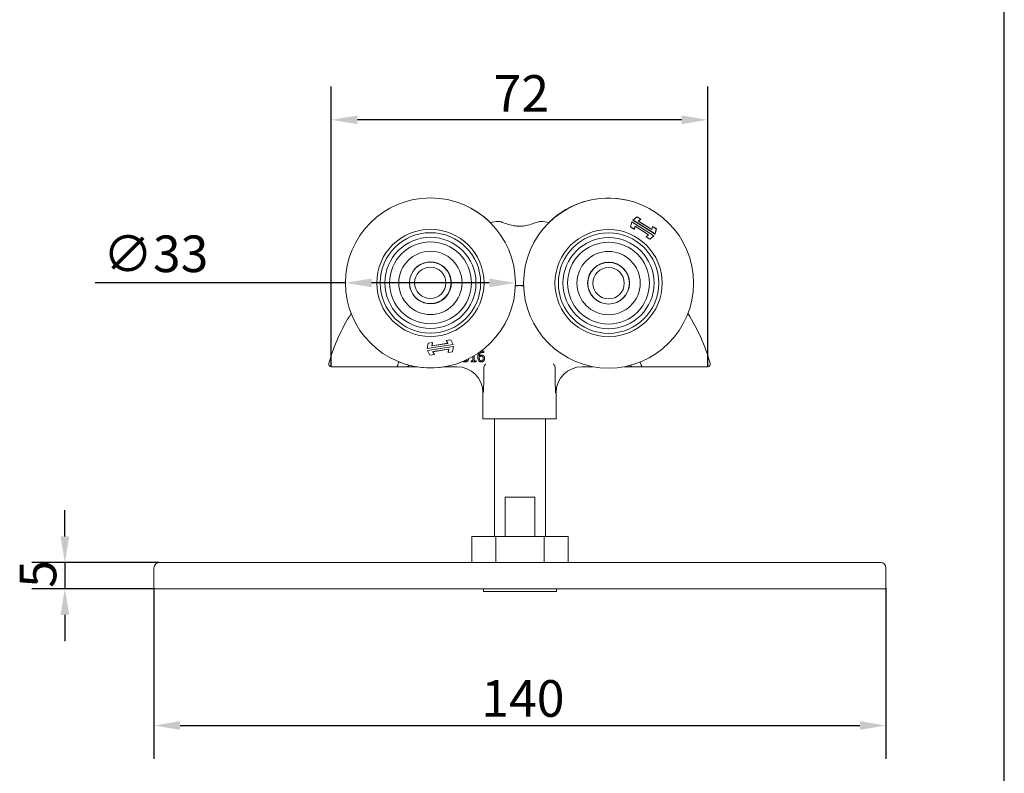
# Model space of a CAD drawing. Units: millimetres. Extents: x 20 to 400, y 20 to 574.
# Drawn here: x 212 to 400, y 155 to 299 of the extents above; entities that cross this region are included whole.
import ezdxf

# ---------------------------------------------------------------- set-up
doc = ezdxf.new("R2010")
doc.units = ezdxf.units.MM
doc.header["$LTSCALE"] = 2
for name, color, linetype, lineweight in [('Dimensions(ISO)', 7, 'Continuous', 25), ('Sketch Geometry(ISO)', 7, 'Continuous', 50), ('Visible Edges(ISO)', 7, 'Continuous', 18)]:
    doc.layers.add(name, color=color, linetype=linetype, lineweight=lineweight)
doc.styles.add('Current-BSI', font='arial.ttf')
doc.dimstyles.new('DEFAULT-ISO', dxfattribs={"dimscale": 2, "dimtxt": 3.5, "dimasz": 2.5, "dimexe": 3.174999999999999, "dimexo": 0, "dimgap": 0.762, "dimtad": 1, "dimrnd": 1e-08, "dimzin": 0, "dimtxsty": 'Current-BSI', "dimcen": 0.09, "dimdle": 10, "dimclrd": 7, "dimclre": 7, "dimclrt": 7, "dimazin": 0, "dimtfac": 1, "dimtmove": 0, "dimatfit": 3, "dimfxl": 1, "dimtolj": 1, "dimtzin": 0, "dimlwd": 25, "dimlwe": 25, "dimarcsym": 0})

# ---------------------------------------------------------------- blocks, each defined once
blk = doc.blocks.new('Borders PCH WEB A4')
at = {"layer": 'Sketch Geometry(ISO)', "color": 7, "linetype": 'Continuous', "lineweight": 25}
blk.add_line((200, 10.00000000000023), (200, 287), dxfattribs=at)
blk = doc.blocks.new('*D8')
at = {"layer": 'Defpoints', "color": 0, "linetype": 'Continuous'}
for p in [(273.9902193591435, 248.9539024622819), (306.4902193591271, 248.9539349622818)]:
    blk.add_point(p, dxfattribs=at)
at = {"layer": 'Dimensions(ISO)', "color": 7, "linetype": 'Continuous', "lineweight": 25}
for p, q in [((273.9902193591435, 248.9539024622819), (226.0883692383565, 248.9539349622818)), ((301.4902193591271, 248.9539349622818), (278.9902193591434, 248.9539349622818))]:
    blk.add_line(p, q, dxfattribs=at)
at = {"layer": 'Dimensions(ISO)', "color": 7, "linetype": 'Continuous'}
for points in [[(278.9902193591434, 249.7872357956152), (278.9902193591434, 248.1205691289485), (273.9902193591435, 248.9539024622819)], [(301.4902193591271, 249.7872682956151), (301.4902193591271, 248.1206016289484), (306.4902193591271, 248.9539349622818)]]:
    blk.add_solid(points, dxfattribs=at)
at = {"layer": 'Dimensions(ISO)', "color": 7, "linetype": 'Continuous', "lineweight": 25, "insert": (227.6123692383565, 258.0174283878677), "char_height": 7, "attachment_point": 1, "style": 'Current-BSI'}
blk.add_mtext('\\A1;∅33', dxfattribs=at)
blk = doc.blocks.new('*D9')
at = {"layer": 'Defpoints', "color": 0, "linetype": 'Continuous'}
for p in [(238.3690250829433, 195.4672551984986), (220.3258478401117, 190.4672551984986), (237.4690250829433, 190.4672551984986)]:
    blk.add_point(p, dxfattribs=at)
at = {"layer": 'Dimensions(ISO)', "color": 7, "linetype": 'Continuous', "lineweight": 25}
for p, q in [((220.3258478401117, 200.4672551984986), (220.3258478401117, 205.4672551984986)), ((238.3690250829433, 195.4672551984986), (213.9758478401117, 195.4672551984986)), ((220.3258478401117, 195.4672551984986), (220.3258478401117, 190.4672551984986)), ((237.4690250829433, 190.4672551984986), (213.9758478401116, 190.4672551984986)), ((220.3258478401117, 185.4672551984986), (220.3258478401117, 180.4672551984986))]:
    blk.add_line(p, q, dxfattribs=at)
at = {"layer": 'Dimensions(ISO)', "color": 7, "linetype": 'Continuous'}
for points in [[(219.4925145067784, 200.4672551984986), (221.159181173445, 200.4672551984986), (220.3258478401117, 195.4672551984986)], [(219.4925145067783, 185.4672551984986), (221.159181173445, 185.4672551984986), (220.3258478401117, 190.4672551984986)]]:
    blk.add_solid(points, dxfattribs=at)
at = {"layer": 'Dimensions(ISO)', "color": 7, "linetype": 'Continuous', "lineweight": 25, "insert": (211.6824753973977, 190.6466549121397), "char_height": 7, "attachment_point": 1, "rotation": 90, "style": 'Current-BSI'}
blk.add_mtext('\\A1;5', dxfattribs=at)
blk = doc.blocks.new('*D11')
at = {"layer": 'Defpoints', "color": 0, "linetype": 'Continuous'}
for p in [(237.3690250829433, 190.5672551984986), (377.3690250829434, 190.5672551984986), (377.3690250829434, 164.3152709818653)]:
    blk.add_point(p, dxfattribs=at)
at = {"layer": 'Dimensions(ISO)', "color": 7, "linetype": 'Continuous', "lineweight": 25}
for p, q in [((237.3690250829433, 190.5672551984986), (237.3690250829433, 157.9652709818653)), ((377.3690250829434, 190.5672551984986), (377.3690250829434, 157.9652709818653)), ((242.3690250829433, 164.3152709818653), (372.3690250829434, 164.3152709818653))]:
    blk.add_line(p, q, dxfattribs=at)
at = {"layer": 'Dimensions(ISO)', "color": 7, "linetype": 'Continuous'}
for points in [[(242.3690250829433, 165.1486043151986), (242.3690250829433, 163.481937648532), (237.3690250829433, 164.3152709818653)], [(372.3690250829434, 165.1486043151986), (372.3690250829434, 163.481937648532), (377.3690250829434, 164.3152709818653)]]:
    blk.add_solid(points, dxfattribs=at)
at = {"layer": 'Dimensions(ISO)', "color": 7, "linetype": 'Continuous', "lineweight": 25, "insert": (299.9774834300963, 172.9872928515759), "char_height": 7, "attachment_point": 1, "style": 'Current-BSI'}
blk.add_mtext('\\A1;140', dxfattribs=at)
blk = doc.blocks.new('*D13')
at = {"layer": 'Defpoints', "color": 0, "linetype": 'Continuous'}
for p in [(271.2726830390616, 280.1294918334953), (271.2726830390616, 232.9296884799341), (343.2726830390612, 232.929688479934)]:
    blk.add_point(p, dxfattribs=at)
at = {"layer": 'Dimensions(ISO)', "color": 7, "linetype": 'Continuous', "lineweight": 25}
for p, q in [((271.2726830390616, 232.9296884799341), (271.2726830390616, 286.4794918334953)), ((343.2726830390612, 232.929688479934), (343.2726830390612, 286.4794918334953)), ((338.2726830390613, 280.1294918334953), (276.2726830390616, 280.1294918334953))]:
    blk.add_line(p, q, dxfattribs=at)
at = {"layer": 'Dimensions(ISO)', "color": 7, "linetype": 'Continuous'}
for points in [[(276.2726830390616, 280.9628251668286), (276.2726830390616, 279.296158500162), (271.2726830390616, 280.1294918334953)], [(338.2726830390613, 280.9628251668286), (338.2726830390613, 279.296158500162), (343.2726830390612, 280.1294918334953)]]:
    blk.add_solid(points, dxfattribs=at)
at = {"layer": 'Dimensions(ISO)', "color": 7, "linetype": 'Continuous', "lineweight": 25, "insert": (302.3235015641416, 288.682141260492), "char_height": 7, "attachment_point": 1, "style": 'Current-BSI'}
blk.add_mtext('\\A1;72', dxfattribs=at)

msp = doc.modelspace()

# ---------------------------------------------------------------- linework, layer by layer
at = {"layer": 'Visible Edges(ISO)'}
for p, q in [((328.5210332419997, 259.6634691390971), (328.7706715848958, 260.6428728866545)), ((328.7761617587711, 260.6290770178023), (328.5310565274317, 259.6674579839036)), ((328.7706715848958, 260.6428728866545), (328.7761617587711, 260.6290770178023)), ((328.7706715848958, 260.6428728866545), (332.9970026312548, 257.9711457511516)), ((332.9821854232553, 257.9701874434394), (328.7761617587711, 260.6290770178023)), ((328.976127401616, 260.9678777441195), (329.7537681423208, 261.613498283887)), ((328.976127401616, 260.9678777441195), (328.9909446096154, 260.9688360518317)), ((333.2024584479749, 258.2961506086166), (328.976127401616, 260.9678777441195)), ((329.7544643936286, 261.6027329521291), (328.9909446096154, 260.9688360518317)), ((328.9909446096154, 260.9688360518317), (333.1969682740996, 258.3099464774689)), ((329.7537681423208, 261.613498283887), (330.4765054383786, 261.15661101582)), ((329.7537681423208, 261.613498283887), (329.7544643936286, 261.6027329521291)), ((330.4616882303792, 261.1556527081078), (329.7544643936286, 261.6027329521291)), ((329.9951037859563, 260.7682803842473), (330.4616882303792, 261.1556527081078)), ((330.0099209939558, 260.7692386919595), (329.9951037859563, 260.7682803842473)), ((332.5850666629508, 259.1310035068544), (329.9951037859563, 260.7682803842473)), ((330.4765054383786, 261.15661101582), (330.0099209939558, 260.7692386919595)), ((330.0099209939558, 260.7692386919595), (332.5795764890755, 259.1447993757066)), ((330.4765054383786, 261.15661101582), (330.4616882303792, 261.1556527081078)), ((328.5210332419997, 259.6634691390971), (328.5310565274317, 259.6674579839036)), ((329.2437705380576, 259.20658187103), (328.5210332419997, 259.6634691390971)), ((328.5310565274317, 259.6674579839036), (329.2382803641822, 259.2203777398823)), ((329.2382803641822, 259.2203777398823), (329.3880633699199, 259.8080199884168)), ((329.2437705380576, 259.20658187103), (329.2382803641822, 259.2203777398823)), ((329.3935535437952, 259.7942241195645), (329.2437705380576, 259.20658187103)), ((329.3935535437952, 259.7942241195645), (329.3880633699199, 259.8080199884168)), ((329.3880633699199, 259.8080199884168), (331.9780262469144, 258.1707431110238)), ((331.9632090389149, 258.1697848033116), (329.3935535437952, 259.7942241195645)), ((331.4966245944921, 257.7824124794511), (331.9632090389149, 258.1697848033116)), ((331.9780262469144, 258.1707431110238), (331.5114418024915, 257.7833707871633)), ((331.9632090389149, 258.1697848033116), (331.9780262469144, 258.1707431110238)), ((332.5795764890755, 259.1447993757067), (332.7293594948131, 259.7324416242411)), ((332.5795764890755, 259.1447993757067), (332.5850666629508, 259.1310035068544)), ((332.7348496686884, 259.7186457553888), (332.5850666629508, 259.1310035068544)), ((332.7293594948131, 259.7324416242411), (333.452096790871, 259.2755543561741)), ((332.7293594948131, 259.7324416242411), (332.7348496686884, 259.7186457553888)), ((333.442073505439, 259.2715655113675), (332.7348496686884, 259.7186457553888)), ((333.1969682740996, 258.3099464774689), (333.442073505439, 259.2715655113675)), ((333.2024584479749, 258.2961506086166), (333.1969682740996, 258.3099464774689)), ((333.452096790871, 259.2755543561741), (333.2024584479749, 258.2961506086166)), ((333.452096790871, 259.2755543561741), (333.442073505439, 259.2715655113675)), ((331.4966245944921, 257.7824124794511), (331.5114418024915, 257.7833707871633)), ((332.2193618905499, 257.3255252113841), (331.4966245944921, 257.7824124794511)), ((331.5114418024915, 257.7833707871633), (332.2186656392421, 257.336290543142)), ((332.2186656392421, 257.336290543142), (332.9821854232553, 257.9701874434394)), ((332.2193618905499, 257.3255252113841), (332.2186656392421, 257.336290543142)), ((332.9970026312548, 257.9711457511516), (332.2193618905499, 257.3255252113841)), ((332.9970026312548, 257.9711457511516), (332.9821854232553, 257.9701874434394)), ((289.6332054816459, 236.4095078367152), (289.7963393794321, 237.4069737932103)), ((289.8039290300296, 237.3993073509096), (289.6437574342229, 236.4199540945802)), ((289.7963393794321, 237.4069737932103), (290.6415160073375, 237.5364791694589)), ((289.7963393794321, 237.4069737932103), (289.8039290300296, 237.3993073509096)), ((290.6309640547604, 237.5260329115938), (289.8039290300296, 237.3993073509096)), ((290.5330837160887, 236.9275533376968), (290.6309640547604, 237.5260329115938)), ((293.5618136608667, 237.3916419058178), (290.5330837160887, 236.9275533376968)), ((290.6415160073375, 237.5364791694589), (290.5436356686658, 236.9379995955618)), ((290.5436356686658, 236.9379995955618), (293.5486179465831, 237.3984493378679)), ((290.6415160073375, 237.5364791694589), (290.6309640547604, 237.5260329115939)), ((293.2760273366488, 237.9401621034975), (294.1212039645541, 238.0696674797461)), ((293.2760273366488, 237.9401621034975), (293.2892230509324, 237.9333546714474)), ((293.5486179465831, 237.3984493378679), (293.2760273366488, 237.9401621034975)), ((294.1162580756633, 238.0600802321317), (293.2892230509324, 237.9333546714474)), ((293.2892230509324, 237.9333546714474), (293.5618136608667, 237.3916419058178)), ((293.5486179465831, 237.3984493378679), (293.5618136608667, 237.3916419058178)), ((294.1212039645541, 238.0696674797461), (294.1162580756633, 238.0600802321317)), ((294.5623259334945, 237.1736203024135), (294.1162580756633, 238.0600802321317)), ((294.1212039645541, 238.0696674797461), (294.575521647778, 237.1668128703634)), ((294.575521647778, 237.1668128703634), (289.6332054816459, 236.4095078367152)), ((289.6332054816459, 236.4095078367152), (289.6437574342229, 236.4199540945802)), ((289.6437574342229, 236.4199540945802), (294.5623259334945, 237.1736203024135)), ((289.6914422387335, 236.0294437235396), (294.6337584048656, 236.7867487571878)), ((289.6914422387335, 236.0294437235396), (289.7046379530171, 236.0226362914895)), ((290.1457599219574, 235.1265891141569), (289.6914422387335, 236.0294437235396)), ((294.6232064522886, 236.7763024993228), (289.7046379530171, 236.0226362914895)), ((289.704637953017, 236.0226362914895), (290.1507058108483, 235.1361763617714)), ((290.5436356686658, 236.9379995955618), (290.5330837160887, 236.9275533376968)), ((290.7051502256448, 235.8046146880853), (293.7338801704228, 236.2687032562062)), ((290.9777408355792, 235.2629019224556), (290.7051502256448, 235.8046146880853)), ((290.7183459399284, 235.7978072560352), (290.7051502256448, 235.8046146880853)), ((293.7233282178458, 236.2582569983412), (290.7183459399284, 235.7978072560352)), ((290.7183459399284, 235.7978072560352), (290.9909365498628, 235.2560944904055)), ((293.6254478791741, 235.6597774244441), (293.7233282178458, 236.2582569983412)), ((294.4706245070794, 235.7892828006928), (293.6254478791741, 235.6597774244441)), ((293.6254478791741, 235.6597774244441), (293.6359998317511, 235.6702236823092)), ((293.7338801704228, 236.2687032562062), (293.6359998317511, 235.6702236823092)), ((293.6359998317511, 235.6702236823092), (294.463034856482, 235.7969492429935)), ((293.7233282178458, 236.2582569983412), (293.7338801704228, 236.2687032562062)), ((294.463034856482, 235.7969492429935), (294.6232064522886, 236.7763024993228)), ((294.4706245070794, 235.7892828006928), (294.463034856482, 235.7969492429935)), ((294.6337584048656, 236.7867487571878), (294.4706245070794, 235.7892828006928)), ((294.575521647778, 237.1668128703634), (294.5623259334945, 237.1736203024135)), ((294.6337584048656, 236.7867487571878), (294.6232064522886, 236.7763024993228)), ((300.4339997302886, 235.6206149462199), (300.422654511319, 235.6206149462199)), ((300.4339997302886, 235.8783134913889), (300.4339997302886, 235.6206149462199)), ((290.9909365498628, 235.2560944904055), (290.1457599219574, 235.1265891141569)), ((290.1457599219574, 235.1265891141569), (290.1507058108483, 235.1361763617714)), ((290.1507058108483, 235.1361763617714), (290.9777408355792, 235.2629019224556)), ((290.9909365498628, 235.2560944904055), (290.9777408355792, 235.2629019224556)), ((297.9996398885033, 233.868588988184), (297.9996398885033, 234.0728029296387)), ((297.9996398885033, 234.0728029296387), (298.3626868955339, 234.0728029296387)), ((298.975328719898, 233.868588988184), (297.9996398885033, 233.868588988184)), ((298.3626868955339, 234.0728029296387), (298.3626868955339, 234.8795440860274)), ((298.6203854407029, 235.0314434853207), (298.6203854407029, 234.0728029296387)), ((298.6203854407029, 234.0728029296387), (298.975328719898, 234.0728029296387)), ((298.975328719898, 234.0728029296387), (298.975328719898, 233.868588988184)), ((275.9877026171403, 232.9296884799341), (283.8077019169868, 232.9296884799341)), ((287.3729342969292, 232.929688479934), (287.5408591644386, 232.929688479934)), ((292.9395795538321, 232.929688479934), (295.31442229596, 232.929688479934)), ((300.435285873403, 230.0137469086807), (300.435285876005, 232.64763854422)), ((314.1100802047199, 230.0137469086807), (314.1100802021179, 232.64763854422)), ((319.2309437821628, 232.929688479934), (321.3249723888398, 232.929688479934)), ((330.7376641611361, 232.929688479934), (338.5576634609825, 232.929688479934)), ((300.2726830390614, 227.9296884799341), (300.2726830390614, 222.9296884799341)), ((314.2726830390614, 227.929688479934), (314.2726830390614, 222.9296884799341)), ((314.2726830390614, 222.9296884799341), (300.2726830390614, 222.9296884799341)), ((302.4690250829433, 200.4672551984986), (302.4690250829433, 222.9296884799341)), ((312.2690250829434, 200.4672551984986), (312.2690250829433, 222.9296884799341)), ((310.1992194225603, 207.9672551984986), (304.5388307433264, 207.9672551984986)), ((304.5388307433264, 200.4672551984986), (304.5388307433264, 207.9672551984986)), ((310.1992194225603, 207.9672551984986), (310.1992194225603, 200.4672551984986)), ((298.1314207759093, 200.4672551984986), (302.7502229294263, 200.4672551984986)), ((298.1314207759093, 200.4672551984986), (298.1314207759093, 195.4672551984986)), ((302.7502229294263, 200.4672551984986), (311.9878272364604, 200.4672551984986)), ((302.7502229294263, 200.4672551984986), (302.7502229294263, 195.4672551984986)), ((311.9878272364604, 200.4672551984986), (316.6066293899774, 200.4672551984986)), ((311.9878272364604, 200.4672551984986), (311.9878272364604, 195.4672551984986)), ((316.6066293899774, 200.4672551984986), (316.6066293899774, 195.4672551984986)), ((237.3690250829433, 190.5672551984986), (237.3690250829433, 194.4672551984986)), ((238.3690250829433, 195.4672551984986), (249.8690250829433, 195.4672551984986)), ((364.8690250829434, 195.4672551984986), (249.8690250829433, 195.4672551984986)), ((364.8690250829434, 195.4672551984986), (376.3690250829433, 195.4672551984986)), ((377.3690250829434, 190.5672551984986), (377.3690250829434, 194.4672551984986)), ((249.8690250829433, 190.4672551984986), (237.4690250829433, 190.4672551984986)), ((249.8690250829433, 190.4672551984986), (364.8690250829434, 190.4672551984986)), ((300.3690250829433, 189.9672551984986), (300.3690250829433, 190.4672551984986)), ((314.3690250829433, 189.9672551984986), (314.3690250829433, 190.4672551984986)), ((377.2690250829433, 190.4672551984986), (364.8690250829432, 190.4672551984986)), ((314.3690250829433, 189.9672551984986), (300.3690250829432, 189.9672551984986))]:
    msp.add_line(p, q, dxfattribs=at)
for centre, radius in [((290.2402193591353, 248.9539187122818), 16.24999999999995), ((324.3072471776781, 248.9036841317383), 16.24999999999993), ((290.2402193591353, 248.9539187122818), 10.24999999999997), ((290.2402193591353, 248.9539187122818), 9.59999999999999), ((324.3072471776781, 248.9036841317383), 10.24999999999996), ((324.3072471776781, 248.9036841317383), 9.599999999999987), ((290.2402193591353, 248.9539187122818), 8.712499999999995), ((290.2402193591353, 248.9539187122818), 7.824999999999993), ((324.3072471776781, 248.9036841317383), 8.71249999999999), ((324.3072471776781, 248.9036841317383), 7.82499999999999), ((290.2402193591353, 248.9539187122818), 6.049999999999995), ((324.3072471776781, 248.9036841317383), 6.04999999999999), ((290.2148198522518, 248.9628280780283), 3.974999999999993), ((324.3072471776781, 248.9036841317383), 3.999999999999994), ((324.3218907593794, 248.8847532089174), 3.974999999999996), ((290.2148198522518, 248.9628280780283), 2.999999999999995), ((324.3218907593794, 248.8847532089174), 2.999999999999997)]:
    msp.add_circle(centre, radius, dxfattribs=at)
for centre, radius, start, end in [((324.2705486324806, 248.9116473150116), 16.24999999999995, 77.69103111457049, 134.4492475519439), ((290.2747844362677, 248.9324092446964), 16.25000000000007, 45.46005304745952, 58.17822141497116), ((307.2726830390626, 222.9296884799257), 38.00000000000834, 96.1437104067795, 98.49140744704862), ((307.2726830390607, 222.9296884799284), 38.00000000000562, 81.43828909547128, 83.85628959321998), ((290.2402193591353, 248.9539187122818), 4, 182.3522439748652, 138.9891536965258), ((290.2726830390616, 248.929688479934), 3.999999999999993, 53.5532132796228, 82.6619221719536), ((324.2726830390613, 248.9296884799339), 4.000000000000104, 25.12094983993826, 52.73422182885602), ((307.2726830390613, 222.9296884799367), 25.49999999999732, 89.99999999999945, 91.77830351759658), ((307.2726830390613, 222.9296884799257), 25.50000000000829, 88.22052921308823, 89.99999999999928), ((290.2726830390616, 248.929688479934), 3.999999999999954, 217.7365290856788, 232.9729593600366), ((324.2726830390614, 248.9296884799339), 3.999999999999934, 233.3537923101363, 250.0759418293797), ((307.2726830390615, 222.9296884799341), 37.99999999999998, 147.9168689459847, 163.7397952916879), ((307.2726830390613, 222.9296884799341), 37.99999999999999, 16.26020470831219, 32.04546307017802), ((271.2726830390616, 233.4296884799341), 0.4999999999999974, 163.7397952916882, 270), ((307.2726830390291, 222.9296884799488), 25.49999999996441, 154.6299728754361, 155.6842608288228), ((307.2726830390354, 222.9296884799221), 25.5000000000285, 24.3157391711771, 25.26322295256048), ((343.2726830390612, 233.429688479934), 0.4999999999999984, 270, 16.26020470831067), ((285.6914411841543, 233.4296884799341), 0.499999999999988, 270, 334.0555202276324), ((307.2726830533388, 222.9296884729823), 23.50000001587984, 154.0109997008789, 154.0555202276182), ((290.2747844362678, 248.9324092446965), 16.24999999999996, 259.9917753963939, 280.0082246036058), ((295.2726830390615, 227.9296884799341), 4.999999999999984, 0, 90), ((319.2726830390614, 227.929688479934), 4.999999999999984, 90, 180), ((328.8539248939685, 233.4296884799341), 0.5000000000000011, 209.6209452699437, 270), ((238.3690250829433, 194.4672551984986), 1, 90, 180), ((376.3690250829433, 194.4672551984986), 1, 0, 90), ((237.4690250829433, 190.5672551984986), 0.1, 180, 270), ((377.2690250829433, 190.5672551984986), 0.1, 270, 0)]:
    msp.add_arc(centre, radius, start, end, dxfattribs=at)
for points, degree, knots in [([(311.3395422694751, 260.7114387834866), (311.2808630091748, 260.7177550681867), (311.2014323990176, 260.7089688061), (310.9978540097373, 260.6647187657022), (310.8725599931009, 260.6280693216024), (310.4642435230554, 260.4954800524806), (310.1397466487668, 260.3760005902448), (309.3884635789409, 260.1264402341971), (308.9567856331194, 259.9959076711582), (308.2179935752244, 259.8508548178659), (307.9334472177637, 259.8113816187388), (307.3977018870822, 259.7778170643413), (307.1529412104691, 259.7777035490464), (306.6178204407567, 259.8107588145464), (306.3338656716218, 259.8498563668683), (305.6193997945086, 259.9894230604003), (305.208304649728, 260.1110590331662), (304.4105112668906, 260.3726960586531), (304.0375620771055, 260.5122965794731), (303.4996925497818, 260.6813768325979), (303.316408657019, 260.7233422291376), (303.205823808648, 260.7114387834866)], 3, [-1.136626421910993, -1.136626421910993, -1.136626421910993, -1.136626421910993, -1.062867680202493, -1.062867680202493, -0.9851589390363269, -0.9851589390363269, -0.8424079899686534, -0.8424079899686534, -0.6941090623648265, -0.6941090623648265, -0.6061081708856092, -0.6061081708856092, -0.5322720624742034, -0.5322720624742034, -0.4444869655712428, -0.4444869655712428, -0.3039121477986715, -0.3039121477986715, -0.1396614686236328, -0.1396614686236328, -0.0006526486430497, -0.0006526486430497, -0.0006526486430497, -0.0006526486430497]), ([(296.8716009738012, 233.8264496034394), (296.7208716360608, 233.8264496034394), (296.4766323838634, 233.8868384295321), (296.4001072080661, 233.9166888580634)], 2, [0, 0, 0, 1, 1.655995784179173, 1.655995784179173, 1.655995784179173]), ([(297.5405409840898, 234.4360743760098), (297.5365230356708, 234.3162623365618), (297.4485863956891, 234.0987348587123), (297.3643076261998, 234.0112145980889)], 2, [0.0962489101672641, 0.0962489101672641, 0.0962489101672641, 1, 2, 2, 2]), ([(271.2726830390616, 232.9296884799341), (271.2726830390616, 232.9296884799341), (271.3803671074499, 232.9296884799341), (271.7917892906717, 232.9296884799341), (272.1084611316328, 232.9296884799341), (273.0448182948971, 232.9296884799341), (273.7494040129344, 232.9296884799341), (274.9883270672845, 232.9296884799341), (275.4918690156178, 232.9296884799341), (275.9877026171403, 232.9296884799341)], 3, [0, 0, 0, 0, 0.1639702746426205, 0.1639702746426205, 0.3327729522777978, 0.3327729522777978, 0.5707730810086014, 0.5707730810086014, 0.7195231614653536, 0.7195231614653536, 0.7195231614653536, 0.7195231614653536]), ([(283.8077019169868, 232.9296884799341), (283.8080850859134, 232.9296884799341), (283.8084682551815, 232.9296914092144), (283.8257105812758, 232.9299550421734), (283.8425244089916, 232.9358832504228), (283.8750758217926, 232.9588411424357), (283.8907447592226, 232.9757331765846), (283.9266565888467, 233.0297579391433), (283.9455995495515, 233.0721783706732), (283.9754703929366, 233.1715618832441), (283.9865486492913, 233.2265313297033), (283.99347115308, 233.2859812566463)], 3, [-0.0668648355329765, -0.0668648355329765, -0.0668648355329765, -0.0668648355329765, -0.0665475635545704, -0.0665475635545704, -0.0525876618986787, -0.0525876618986787, -0.0387339757315806, -0.0387339757315806, -0.0187361035672882, -0.0187361035672882, 0, 0, 0, 0]), ([(283.8077019169868, 232.9296884799341), (283.9380433954777, 232.9296884799341), (284.0684672329846, 232.9296884799341), (284.1989770736454, 232.9296884799341), (284.4470627262254, 232.9296884799341), (284.6954589357327, 232.9296884799341), (285.192927465336, 232.9296884799341), (285.4419997536398, 232.9296884799341), (285.6914411841543, 232.9296884799341)], 3, [0.148333041459578, 0.148333041459578, 0.148333041459578, 0.148333041459578, 0.2012752393259136, 0.2012752393259136, 0.2012752393259136, 0.3019128589888703, 0.3019128589888703, 0.4025504786518272, 0.4025504786518272, 0.4025504786518272, 0.4025504786518272]), ([(283.9934711529923, 233.2859812566996), (283.9955259858498, 233.3036280023138), (283.9987910879581, 233.3214694546715), (284.0106498122104, 233.3696823350237), (284.0214076467827, 233.4000871242891), (284.0347829618171, 233.4296884799341)], 3, [0.2413967708816342, 0.2413967708816342, 0.2413967708816342, 0.2413967708816342, 0.2469664846329683, 0.2469664846329683, 0.2564363958806952, 0.2564363958806952, 0.2564363958806952, 0.2564363958806952]), ([(285.6914411841543, 232.9296884799341), (285.6914411841543, 232.9296884799341), (285.7000041849602, 232.9296884799341), (285.7443239903748, 232.9296884799341), (285.7927643157737, 232.9296884799341), (285.946910401746, 232.9296884799341), (286.0645259034459, 232.9296884799341), (286.3766566011101, 232.9296884799341), (286.5825027051055, 232.929688479934), (286.9853848120182, 232.929688479934), (287.1794779301804, 232.929688479934), (287.3729342969292, 232.929688479934)], 3, [0, 0, 0, 0, 0.026186949637787, 0.026186949637787, 0.068086069058246, 0.068086069058246, 0.1225549243048428, 0.1225549243048428, 0.1910304308258673, 0.1910304308258673, 0.249067340850488, 0.249067340850488, 0.249067340850488, 0.249067340850488]), ([(300.4352858734728, 232.647638560426), (300.4352858734728, 232.7119145136194), (300.4436929988632, 232.7757702179271), (300.4905457270474, 232.9627472164441), (300.5466723633534, 233.0663439145977), (300.6474194828306, 233.2211123685654), (300.6980329127011, 233.2822723138291), (300.7334620693477, 233.3293816178513), (300.7338997529859, 233.3299645691924), (300.7343346230123, 233.3305447928102)], 3, [0, 0, 0, 0, 0.0192827859580242, 0.0192827859580242, 0.0577414960739806, 0.0577414960739806, 0.0952557436189835, 0.0952557436189835, 0.0957280337639372, 0.0957280337639372, 0.0957280337639372, 0.0957280337639372]), ([(300.7343346230123, 233.3305447928102), (300.7583280100864, 233.3625578749785), (300.7834080689262, 233.3945393015605), (300.8102831225727, 233.4276270459404), (300.8111214386785, 233.428658009234), (300.8119602756911, 233.4296884799295)], 3, [0.0730903463569385, 0.0730903463569385, 0.0730903463569385, 0.0730903463569385, 0.0831340325711215, 0.0831340325711215, 0.0834572036338863, 0.0834572036338863, 0.0834572036338863, 0.0834572036338863]), ([(313.7334058024318, 233.4296884799295), (313.7342446394282, 233.4286580092539), (313.7350829555662, 233.4276270459204), (313.7620301977924, 233.3944504251698), (313.7871100121397, 233.3624618838119), (313.811031454373, 233.3305447937942)], 3, [-0.0003990995765137, -0.0003990995765137, -0.0003990995765137, -0.0003990995765137, 0, 0, 0.0124378227917225, 0.0124378227917225, 0.0124378227917225, 0.0124378227917225]), ([(313.811031454373, 233.3305447937942), (313.8505475787901, 233.2778205605366), (313.9103432627494, 233.2064410349622), (314.0108309098384, 233.0427269389118), (314.0470360817992, 232.9673429945177), (314.0966889417531, 232.8091513022324), (314.1100802046501, 232.7288436131031), (314.1100802046501, 232.647638560426)], 3, [0.1729094091068589, 0.1729094091068589, 0.1729094091068589, 0.1729094091068589, 0.235099828555586, 0.235099828555586, 0.2844443936597554, 0.2844443936597554, 0.3320982717099496, 0.3320982717099496, 0.3320982717099496, 0.3320982717099496]), ([(327.2895261627537, 232.929688479934), (327.3727649791831, 232.929688479934), (327.4560532058172, 232.929688479934), (327.7314862910515, 232.929688479934), (327.916916779153, 232.929688479934), (328.3091261541796, 232.929688479934), (328.5011653438051, 232.929688479934), (328.7769453585749, 232.929688479934), (328.8539248939685, 232.929688479934), (328.8539248939685, 232.929688479934)], 3, [0.0116823877866446, 0.0116823877866446, 0.0116823877866446, 0.0116823877866446, 0.0365641329961173, 0.0365641329961173, 0.0950667457899051, 0.0950667457899051, 0.1711201424218292, 0.1711201424218292, 0.2489008467231282, 0.2489008467231282, 0.2489008467231282, 0.2489008467231282]), ([(328.8539248939685, 232.929688479934), (329.1033663244831, 232.929688479934), (329.352438612787, 232.929688479934), (329.8499071423902, 232.929688479934), (330.0983033518975, 232.929688479934), (330.3463890044775, 232.929688479934), (330.4768988451382, 232.929688479934), (330.6073226826452, 232.929688479934), (330.7376641611361, 232.929688479934)], 3, [0, 0, 0, 0, 0.1006376196629567, 0.1006376196629567, 0.2012752393259134, 0.2012752393259134, 0.2012752393259134, 0.2542174371922486, 0.2542174371922486, 0.2542174371922486, 0.2542174371922486]), ([(330.5105831163059, 233.4296884799341), (330.5239584313402, 233.4000871242891), (330.5347162659125, 233.3696823350237), (330.5465749901648, 233.3214694546715), (330.549840092273, 233.3036280023138), (330.5518949251306, 233.2859812566995)], 3, [0.1345937205575442, 0.1345937205575442, 0.1345937205575442, 0.1345937205575442, 0.1440636318052708, 0.1440636318052708, 0.149633345556605, 0.149633345556605, 0.149633345556605, 0.149633345556605]), ([(330.7376641611361, 232.929688479934), (330.7372809922095, 232.929688479934), (330.7368978229413, 232.9296914092143), (330.7196554968471, 232.9299550421733), (330.7028416691313, 232.9358832504228), (330.6702902563302, 232.9588411424357), (330.6546213189003, 232.9757331765846), (330.6187094892763, 233.0297579391432), (330.5997665285714, 233.0721783706731), (330.5698956851862, 233.1715618832441), (330.5588174288316, 233.2265313297033), (330.5518949250429, 233.2859812566463)], 3, [-0.0003179497869893, -0.0003179497869893, -0.0003179497869893, -0.0003179497869893, 0, 0, 0.0139897250938438, 0.0139897250938438, 0.0278730077838949, 0.0278730077838949, 0.0479136026918208, 0.0479136026918208, 0.06668973340514, 0.06668973340514, 0.06668973340514, 0.06668973340514]), ([(338.5576634609825, 232.929688479934), (339.2541344829267, 232.929688479934), (339.9540846653516, 232.929688479934), (341.1197235958249, 232.929688479934), (341.6142401598398, 232.929688479934), (342.5008010336364, 232.929688479934), (342.8709006334135, 232.929688479934), (343.2063147604878, 232.929688479934), (343.2726830390612, 232.929688479934), (343.2726830390612, 232.929688479934)], 3, [0, 0, 0, 0, 0.2089413065832451, 0.2089413065832451, 0.383659167930653, 0.383659167930653, 0.5910191679306529, 0.5910191679306529, 0.7206191679306528, 0.7206191679306528, 0.7206191679306528, 0.7206191679306528]), ([(300.4352858734728, 230.0137469083431), (300.4352858734728, 229.7806781814716), (300.4300147939071, 229.5444060500497), (300.4057052310916, 228.8385964997141), (300.3783132803021, 228.3704702071222), (300.3563496249389, 227.9362273866788), (300.356184403357, 227.9329578506686), (300.3560193428572, 227.9296884799341)], 3, [0, 0, 0, 0, 0.0699206180614552, 0.0699206180614552, 0.2140859964559213, 0.2140859964559213, 0.2151797570878671, 0.2151797570878671, 0.2151797570878671, 0.2151797570878671]), ([(314.1893467352657, 227.9296884799341), (314.1891816747851, 227.9329578502874), (314.1890164531647, 227.93622738706), (314.176302964588, 228.1875854167509), (314.1629172045285, 228.4340125516076), (314.1393293349927, 228.9093715098509), (314.1289659217097, 229.1376520718958), (314.1145778640389, 229.5803863892841), (314.11008020465, 229.7983924027471), (314.11008020465, 230.0137469083431)], 3, [-0.0010322738951361, -0.0010322738951361, -0.0010322738951361, -0.0010322738951361, 0, 0, 0.0783230904750839, 0.0783230904750839, 0.1485617352878881, 0.1485617352878881, 0.2138257212132407, 0.2138257212132407, 0.2138257212132407, 0.2138257212132407])]:
    msp.add_open_spline(points, degree=degree, knots=knots, dxfattribs=at)
for points, degree in [([(306.4797291701289, 248.3639389145754), (306.7470142532595, 248.4076690250804), (307.0154005114899, 248.429688479934), (307.2726830390615, 248.429688479934)], 3), ([(307.2726830390615, 248.429688479934), (307.5300802525168, 248.429688479934), (307.7985910980026, 248.4076493899851), (308.0659943411613, 248.3638804224232)], 3), ([(299.3108230522878, 234.7470330855526), (299.3108230522878, 235.0079731218558), (299.4177922597165, 235.4277462237349), (299.5296237038464, 235.5833377981766)], 2), ([(299.5296237038464, 235.5833377981766), (299.5646390094941, 235.6324637493837), (299.6062265943093, 235.6745961214766)], 2), ([(300.1714389484183, 235.6740995499342), (299.9218441310848, 235.6740995499342), (299.6155232189027, 235.3369844719773), (299.586349798695, 235.0063523762887)], 2), ([(299.8103620753519, 235.8209499545619), (299.9820407609476, 235.9058661660296), (300.2070953508946, 235.9058661660296)], 2), ([(300.422654511319, 235.6206149462199), (300.3853773632756, 235.6400638930251), (300.2492347356392, 235.6740995499342), (300.1714389484183, 235.6740995499342)], 2), ([(300.2070953508946, 235.9058661660296), (300.2735459191457, 235.9058661660296), (300.3902395999769, 235.8929002014928), (300.4339997302886, 235.8783134913889)], 2), ([(296.7521961836729, 234.0657805534425), (296.8039029128145, 234.0582162195348), (296.8553935181303, 234.0582162195348)], 2), ([(296.8553935181303, 234.0582162195348), (296.9380515420523, 234.0582162195348), (297.1033675898966, 234.110080077682), (297.1584729391781, 234.1700476636647)], 2), ([(297.3643076261998, 234.0112145980889), (297.2767873655764, 233.9204528463312), (297.02881329381, 233.8264496034394), (296.8716009738012, 233.8264496034394)], 2), ([(297.1584729391781, 234.1700476636647), (297.2061029634389, 234.2234510241997), (297.2338101782398, 234.2858517825552)], 2), ([(299.5312444494136, 234.0079731069547), (299.4275167331191, 234.1165630599504), (299.3108230522878, 234.4812308125481), (299.3108230522878, 234.7470330855526)], 2), ([(299.9720872436649, 233.8264496034394), (299.8375653615956, 233.8264496034394), (299.6155232189027, 233.917211355197), (299.5312444494136, 234.0079731069547)], 2), ([(299.5814875619937, 234.6870654995699), (299.5814875619937, 234.7292048843145), (299.5847290531278, 234.7843102335959), (299.586349798695, 234.8134836538037)], 2), ([(299.7241131718985, 234.158702444695), (299.6625248403487, 234.2251530129462), (299.5814875619937, 234.479610066981), (299.5814875619937, 234.6870654995699)], 2), ([(299.586349798695, 235.0063523762887), (299.6819737871539, 235.0728029445398), (299.8829462374744, 235.1457364950594), (300.0028814094398, 235.1457364950594)], 2), ([(299.586349798695, 234.8134836538037), (299.6722493137513, 234.8669682575181), (299.8489105805653, 234.9236943523666), (299.9429138234571, 234.9236943523666)], 2), ([(299.973707989232, 234.045250254998), (299.9040159298467, 234.045250254998), (299.7808392667471, 234.0954933675781), (299.7241131718985, 234.158702444695)], 2), ([(299.9429138234571, 234.9236943523666), (300.0126058828425, 234.9236943523666), (300.1455070193447, 234.8961416777259), (300.198991623059, 234.8540022929813)], 2), ([(300.4194130201848, 234.014456089223), (300.3302720139942, 233.9220735918983), (300.1066091257343, 233.8264496034394), (299.9720872436649, 233.8264496034394)], 2), ([(300.3351342506955, 234.5055419960546), (300.3351342506955, 234.2753961255263), (300.1357825459421, 234.045250254998), (299.973707989232, 234.045250254998)], 2), ([(300.0028814094398, 235.1457364950594), (300.1195750902712, 235.1457364950594), (300.294615611518, 235.0987348736135), (300.3902395999769, 235.027422068661)], 2), ([(300.198991623059, 234.8540022929813), (300.2703044280115, 234.7956554525656), (300.3351342506955, 234.6287186591542), (300.3351342506955, 234.5055419960546)], 2), ([(300.3902395999769, 235.027422068661), (300.5004502985398, 234.9447640447389), (300.6074195059684, 234.688686245137), (300.6074195059684, 234.5168872150243)], 2), ([(300.6074195059684, 234.5168872150243), (300.6074195059684, 234.3629163861497), (300.5053125352411, 234.1019763498465), (300.4194130201848, 234.014456089223)], 2)]:
    msp.add_open_spline(points, degree=degree, dxfattribs=at)

# ---------------------------------------------------------------- block references
at = {"xscale": 2, "yscale": 2, "zscale": 2}
msp.add_blockref('Borders PCH WEB A4', (0, 0), dxfattribs=at)

# ---------------------------------------------------------------- dimensions: what is measured, and where the dimension line sits
at = {"layer": 'Dimensions(ISO)', "color": 7, "linetype": 'Continuous', "lineweight": 25}
for base, p1, p2, angle, override, picture, middle in [((271.2726830390616, 280.1294918334953), (343.2726830390612, 232.929688479934), (271.2726830390616, 232.9296884799341), 180, {"dimgap": 0.762, "dimdec": 0, "dimtol": 0, "dimlim": 0, "dimtp": 0, "dimtm": 0, "dimtdec": 2, "dimtofl": 0, "dimatfit": 1}, '*D13', (307.2726830390615, 280.1294918334953)), ((220.3258478401117, 190.4672551984986), (238.3690250829433, 195.4672551984986), (237.4690250829433, 190.4672551984986), 90, {"dimgap": 0.762, "dimdec": 0, "dimtol": 0, "dimlim": 0, "dimtp": 0, "dimtm": 0, "dimtdec": 2, "dimtofl": 1, "dimatfit": 1}, '*D9', (220.3258478401116, 192.9672551984986)), ((377.3690250829434, 164.3152709818653), (237.3690250829433, 190.5672551984986), (377.3690250829434, 190.5672551984986), 180, {"dimgap": 0.762, "dimdec": 0, "dimtol": 0, "dimlim": 0, "dimtp": 0, "dimtm": 0, "dimtdec": 2, "dimtofl": 0, "dimatfit": 1}, '*D11', (307.3690250829434, 164.3152709818653))]:
    dim = msp.add_linear_dim(base=base, p1=p1, p2=p2, angle=angle, dimstyle='DEFAULT-ISO', override=override, dxfattribs=at)
    dim.commit()
    dim.dimension.update_dxf_attribs({"geometry": picture, "text_midpoint": middle, "dimtype": 160})
dim = msp.add_diameter_dim_2p(p1=(306.4902193591271, 248.9539349622818), p2=(273.9902193591435, 248.9539024622819), dimstyle='DEFAULT-ISO', override={"dimgap": 0.762, "dimdec": 0, "dimlfac": 1.000000000000003, "dimtol": 0, "dimlim": 0, "dimtp": 0, "dimtm": 0, "dimtdec": 2, "dimatfit": 2}, dxfattribs=at)
dim.commit()
dim.dimension.update_dxf_attribs({"geometry": '*D8', "text_midpoint": (236.4339927549166, 248.9538649060553), "dimtype": 163})

doc.saveas('drawing.dxf')
